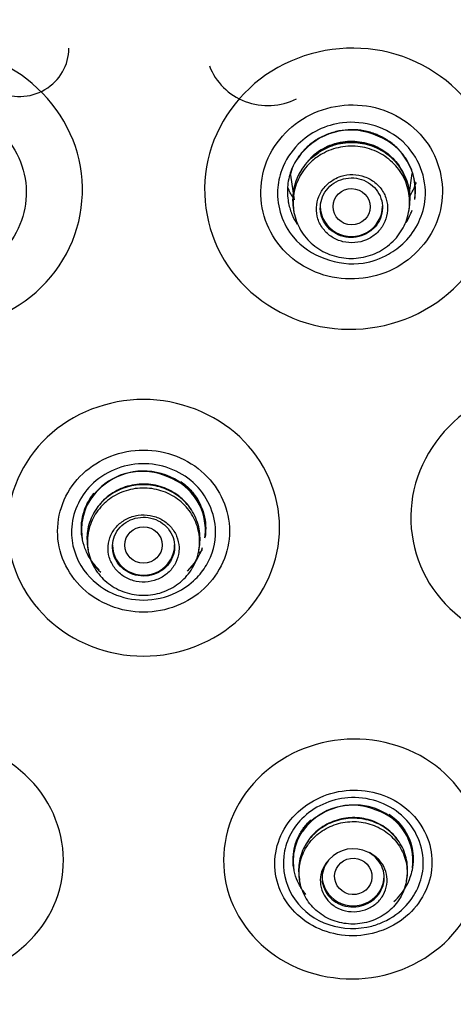
# Model space of a CAD drawing. Units: millimetres. Extents: x 7 to 1246, y 107 to 1954.
# Drawn here: x 524 to 534, y 1127 to 1151 of the extents above; entities that cross this region are included whole.
import ezdxf

# ---------------------------------------------------------------- set-up
doc = ezdxf.new("R2010")
doc.units = ezdxf.units.MM
doc.layers.add('Default', color=7, linetype='Continuous')
doc.layers.add('DV1_Default', color=7, linetype='Continuous')

# ---------------------------------------------------------------- blocks, each defined once
blk = doc.blocks.new('SE')
at = {"layer": 'DV1_Default', "color": 7, "linetype": 'Continuous'}
for p, q in [((530.987, 1147.488), (531.171, 1147.626)), ((531.171, 1147.626), (531.177, 1147.63)), ((530.494, 1147.076), (530.58, 1146.486)), ((533.353, 1146.602), (533.427, 1147.114)), ((530.558, 1146.292), (530.571, 1146.204)), ((533.35, 1146.239), (533.363, 1146.327)), ((525.593, 1138.137), (525.607, 1138.04)), ((528.283, 1138.038), (528.297, 1138.135)), ((530.698, 1130.157), (530.711, 1130.069)), ((533.289, 1130.064), (533.302, 1130.152))]:
    blk.add_line(p, q, dxfattribs=at)
for centre, radius, start, end in [((531.947, 1146.631), 1.533, 64.985, 136.9177), ((532.086, 1146.698), 1.416, 351.8961, 68.942), ((531.282, 1147.149), 0.697, 130.6509, 149.5365), ((531.475, 1146.877), 1.011, 141.8086, 168.8859), ((531.983, 1147.435), 1.632, 326.8956, 341.0169), ((526.921, 1138.444), 1.487, 65.6284, 136.496), ((527.078, 1138.517), 1.36, 352.134, 70.385), ((526.284, 1138.953), 0.678, 130.5905, 150.0287), ((531.986, 1130.429), 1.452, 66.7095, 136.8013), ((532.16, 1130.541), 1.285, 352.3249, 71.8602), ((531.348, 1130.936), 0.643, 130.7899, 150.7535), ((532.008, 1130.041), 0.788, 63.6674, 137.8856)]:
    blk.add_arc(centre, radius, start, end, dxfattribs=at)
for centre, major_axis, ratio in [((526.945, 1157.079), (-51.15, 0), 0.970296), ((526.945, 1157.036), (51.037, 0), 0.970296), ((526.945, 1156.739), (-48.21, 0), 0.970296), ((526.945, 1156.785), (-47.938, 0), 0.970296), ((531.966, 1146.316), (-0.45, 0.004), 0.970611), ((526.945, 1138.155), (-0.45, 0), 0.973282), ((532.005, 1130.161), (-0.45, 0.024), 0.976306)]:
    blk.add_ellipse(centre, major_axis=major_axis, ratio=ratio, dxfattribs=at)
for centre, major_axis, start_param, end_param in [((526.945, 1157.427), (-51.653, 0), 0, 3.211658), ((523.945, 1150.138), (-1.2, 0), 1.091068, 3.141593), ((529.945, 1150.211), (1.5, 0), 3.489791, 5.192118), ((531.959, 1146.328), (-0.75, 0), 0, 3.141593), ((526.945, 1138.158), (-0.75, 0), 0, 3.141593), ((532.002, 1130.179), (-0.75, 0), 0, 3.141593)]:
    blk.add_ellipse(centre, major_axis=major_axis, ratio=0.970296, start_param=start_param, end_param=end_param, dxfattribs=at)
for points, knots in [([(526.945, 1214.07), (523.659, 1213.941), (518.383, 1213.68), (510.332, 1211.813), (503.613, 1209.325), (497.987, 1206.462), (493.434, 1203.531), (489.787, 1200.711), (486.792, 1198.019), (483.47, 1194.61), (479.923, 1190.224), (476.323, 1184.502), (473.29, 1178.038), (471.243, 1171.464), (470.099, 1165.035), (469.714, 1159.276), (469.939, 1153.769), (470.621, 1148.856), (471.61, 1144.499), (472.797, 1140.655), (474.223, 1136.956), (475.998, 1133.141), (478.194, 1129.215), (480.587, 1125.583), (482.889, 1122.507), (485.149, 1119.762), (487.631, 1116.99), (490.371, 1114.152), (493.166, 1111.386), (495.669, 1108.952), (498.023, 1106.646), (500.296, 1104.356), (502.376, 1102.133), (504.148, 1100.088), (505.732, 1098.107), (507.251, 1095.978), (508.669, 1093.552), (509.8, 1091.075), (510.637, 1088.634), (511.415, 1085.507), (512.024, 1081.662), (512.338, 1076.903), (512.305, 1071.84), (512.06, 1066.935), (511.535, 1059.683), (510.659, 1049.629), (510.04, 1036.237), (510.383, 1022.079), (511.657, 1008.712), (512.959, 1001.092), (513.601, 997.434)], [0, 0, 0, 0, 0.033575, 0.063863, 0.090853, 0.11455, 0.134968, 0.152124, 0.166834, 0.180752, 0.206357, 0.231107, 0.258032, 0.288087, 0.310065, 0.333158, 0.354464, 0.37347, 0.390198, 0.40581, 0.419704, 0.435848, 0.454193, 0.471254, 0.485599, 0.498136, 0.512005, 0.528463, 0.543525, 0.557051, 0.568434, 0.581248, 0.594633, 0.6038, 0.612691, 0.624324, 0.635621, 0.645492, 0.657091, 0.66654, 0.681771, 0.700783, 0.72002, 0.738671, 0.756055, 0.802111, 0.852788, 0.906666, 0.962012, 1, 1, 1, 1]), ([(540.29, 997.438), (540.931, 1001.095), (542.233, 1008.713), (543.507, 1022.079), (543.85, 1036.237), (543.231, 1049.629), (542.261, 1060.768), (541.595, 1070.299), (541.511, 1077.175), (541.985, 1082.483), (542.495, 1085.506), (543.007, 1087.664), (543.521, 1089.424), (544.2, 1091.315), (545.222, 1093.554), (546.639, 1095.977), (548.158, 1098.107), (549.742, 1100.088), (551.719, 1102.369), (554.125, 1104.911), (557.044, 1107.808), (560.13, 1110.805), (563.605, 1114.225), (567.048, 1117.818), (570.295, 1121.589), (573.102, 1125.278), (575.696, 1129.215), (577.892, 1133.141), (579.667, 1136.956), (581.093, 1140.655), (582.28, 1144.499), (583.269, 1148.856), (583.951, 1153.769), (584.176, 1159.276), (583.791, 1165.035), (582.647, 1171.464), (580.6, 1178.038), (577.567, 1184.502), (573.967, 1190.224), (570.42, 1194.61), (567.098, 1198.019), (564.102, 1200.711), (560.456, 1203.531), (555.903, 1206.462), (550.277, 1209.325), (543.558, 1211.813), (535.507, 1213.68), (530.231, 1213.941), (526.945, 1214.07)], [0, 0, 0, 0, 0.037973, 0.09332, 0.147199, 0.197877, 0.243934, 0.273653, 0.305644, 0.321064, 0.333442, 0.340046, 0.346145, 0.354504, 0.364376, 0.375672, 0.387306, 0.396197, 0.405364, 0.422362, 0.43699, 0.452896, 0.471532, 0.492844, 0.510199, 0.528739, 0.5458, 0.564146, 0.58029, 0.594184, 0.609796, 0.626524, 0.645531, 0.666838, 0.68993, 0.711909, 0.741964, 0.76889, 0.79364, 0.819245, 0.833163, 0.847874, 0.86503, 0.885449, 0.909146, 0.936136, 0.966425, 1, 1, 1, 1]), ([(526.945, 1110.443), (530.094, 1110.443), (533.19, 1110.743), (539.281, 1111.918), (542.307, 1112.807), (548.079, 1115.128), (550.816, 1116.548), (555.997, 1119.904), (558.45, 1121.857), (562.846, 1126.124), (564.819, 1128.452), (568.303, 1133.507), (569.784, 1136.199), (572.161, 1141.763), (573.076, 1144.677), (574.3, 1150.646), (574.603, 1153.646), (574.606, 1159.678), (574.297, 1162.741), (573.081, 1168.672), (572.182, 1171.555), (569.796, 1177.153), (568.304, 1179.862), (564.855, 1184.874), (562.886, 1187.21), (558.439, 1191.528), (556.027, 1193.446), (550.866, 1196.797), (548.082, 1198.244), (542.307, 1200.567), (539.336, 1201.442), (533.231, 1202.626), (530.072, 1202.929), (523.852, 1202.931), (520.761, 1202.64), (514.618, 1201.46), (511.604, 1200.573), (505.867, 1198.271), (503.101, 1196.842), (497.879, 1193.461), (495.477, 1191.547), (491.078, 1187.288), (489.064, 1184.912), (485.598, 1179.883), (484.132, 1177.228), (481.737, 1171.637), (480.816, 1168.696), (479.6, 1162.785), (479.289, 1159.783), (479.282, 1153.685), (479.589, 1150.667), (480.794, 1144.757), (481.705, 1141.826), (484.095, 1136.216), (485.558, 1133.558), (489.008, 1128.533), (491.019, 1126.15), (495.416, 1121.877), (497.813, 1119.962), (503.011, 1116.582), (505.792, 1115.138), (511.525, 1112.827), (514.514, 1111.94), (520.68, 1110.743), (523.796, 1110.443), (526.945, 1110.443)], [0, 0, 0, 0, 0.03125, 0.03125, 0.0625, 0.0625, 0.09375, 0.09375, 0.125, 0.125, 0.15625, 0.15625, 0.1875, 0.1875, 0.21875, 0.21875, 0.25, 0.25, 0.28125, 0.28125, 0.3125, 0.3125, 0.34375, 0.34375, 0.375, 0.375, 0.40625, 0.40625, 0.4375, 0.4375, 0.46875, 0.46875, 0.5, 0.5, 0.53125, 0.53125, 0.5625, 0.5625, 0.59375, 0.59375, 0.625, 0.625, 0.65625, 0.65625, 0.6875, 0.6875, 0.71875, 0.71875, 0.75, 0.75, 0.78125, 0.78125, 0.8125, 0.8125, 0.84375, 0.84375, 0.875, 0.875, 0.90625, 0.90625, 0.9375, 0.9375, 0.96875, 0.96875, 1, 1, 1, 1]), ([(526.945, 1106.787), (526.193, 1106.796), (524.715, 1106.813), (522.544, 1106.953), (520.462, 1107.165), (518.47, 1107.447), (516.57, 1107.788), (514.763, 1108.179), (513.048, 1108.611), (511.427, 1109.077), (509.897, 1109.569), (508.458, 1110.079), (504.387, 1111.652), (497.936, 1115.005), (488.626, 1122.427), (478.473, 1135.785), (474.825, 1150.201), (475.143, 1159.391), (475.222, 1160.52)], [0, 0, 0, 0, 0.02667, 0.052376, 0.07712, 0.100905, 0.123734, 0.145612, 0.166541, 0.186526, 0.205568, 0.223671, 0.240838, 0.360922, 0.481201, 0.665394, 0.958745, 1, 1, 1, 1]), ([(475.39, 1160.537), (475.31, 1159.41), (475.046, 1151.987), (477.825, 1137.73), (487.57, 1123.34), (498.365, 1114.942), (505.6, 1111.286), (510.941, 1109.372), (514.855, 1108.299), (518.843, 1107.533), (522.881, 1107.052), (525.59, 1106.993), (526.945, 1106.963)], [0, 0, 0, 0, 0.041229, 0.270911, 0.519027, 0.653304, 0.759279, 0.807423, 0.855568, 0.903712, 0.951856, 1, 1, 1, 1]), ([(526.945, 1106.963), (527.697, 1106.972), (529.202, 1106.991), (531.456, 1107.14), (533.7, 1107.377), (535.932, 1107.711), (538.146, 1108.138), (540.34, 1108.66), (542.507, 1109.273), (544.645, 1109.978), (548.449, 1111.414), (555.176, 1114.714), (564.311, 1121.659), (572.495, 1132.177), (577.534, 1144.483), (578.766, 1154.132), (578.58, 1159.41), (578.501, 1160.538)], [0, 0, 0, 0, 0.026704, 0.053409, 0.080113, 0.106818, 0.133522, 0.160227, 0.186931, 0.213636, 0.24034, 0.331755, 0.480121, 0.647944, 0.807505, 0.958795, 1, 1, 1, 1]), ([(578.665, 1160.52), (578.744, 1159.39), (578.969, 1153.023), (577.222, 1142.239), (571.355, 1130.245), (564.054, 1121.462), (555.958, 1114.998), (549.265, 1111.527), (544.564, 1109.755), (541.992, 1108.919), (538.937, 1108.108), (535.385, 1107.411), (531.334, 1106.892), (528.459, 1106.823), (526.945, 1106.787)], [0, 0, 0, 0, 0.041214, 0.231548, 0.391163, 0.519835, 0.639876, 0.759706, 0.786336, 0.818303, 0.855625, 0.898328, 0.946442, 1, 1, 1, 1]), ([(520.163, 1143.825), (519.352, 1144.279), (518.751, 1145.04), (518.272, 1146.755), (518.402, 1147.704), (519.324, 1149.231), (520.108, 1149.809), (521.914, 1150.261), (522.899, 1150.126), (524.501, 1149.229), (525.111, 1148.464), (525.592, 1146.751), (525.468, 1145.807), (524.536, 1144.263), (523.747, 1143.69), (521.961, 1143.243), (520.974, 1143.37), (520.163, 1143.825)], [0, 0, 0, 0, 0.125, 0.125, 0.25, 0.25, 0.375, 0.375, 0.5, 0.5, 0.625, 0.625, 0.75, 0.75, 0.875, 0.875, 1, 1, 1, 1]), ([(533.727, 1143.825), (532.916, 1143.37), (531.931, 1143.244), (530.146, 1143.689), (529.352, 1144.267), (528.429, 1145.793), (528.295, 1146.735), (528.779, 1148.47), (529.387, 1149.227), (530.989, 1150.125), (531.981, 1150.258), (533.766, 1149.814), (534.557, 1149.244), (535.492, 1147.701), (535.618, 1146.758), (535.14, 1145.042), (534.538, 1144.279), (533.727, 1143.825)], [0, 0, 0, 0, 0.125, 0.125, 0.25, 0.25, 0.375, 0.375, 0.5, 0.5, 0.625, 0.625, 0.75, 0.75, 0.875, 0.875, 1, 1, 1, 1]), ([(520.829, 1144.861), (521.331, 1144.58), (521.941, 1144.502), (523.046, 1144.778), (523.537, 1145.136), (524.109, 1146.08), (524.192, 1146.664), (523.893, 1147.737), (523.516, 1148.207), (522.525, 1148.763), (521.91, 1148.844), (520.805, 1148.569), (520.316, 1148.216), (519.737, 1147.261), (519.658, 1146.677), (519.954, 1145.615), (520.327, 1145.142), (520.829, 1144.861)], [0, 0, 0, 0, 0.125, 0.125, 0.25, 0.25, 0.375, 0.375, 0.5, 0.5, 0.625, 0.625, 0.75, 0.75, 0.875, 0.875, 1, 1, 1, 1]), ([(533.061, 1144.861), (533.563, 1145.142), (533.935, 1145.614), (534.231, 1146.675), (534.151, 1147.263), (533.58, 1148.209), (533.094, 1148.566), (531.976, 1148.846), (531.367, 1148.763), (530.375, 1148.208), (529.997, 1147.734), (529.7, 1146.673), (529.777, 1146.089), (530.353, 1145.133), (530.842, 1144.779), (531.948, 1144.501), (532.559, 1144.58), (533.061, 1144.861)], [0, 0, 0, 0, 0.125, 0.125, 0.25, 0.25, 0.375, 0.375, 0.5, 0.5, 0.625, 0.625, 0.75, 0.75, 0.875, 0.875, 1, 1, 1, 1]), ([(530.676, 1147.822), (530.957, 1148.102), (531.837, 1148.537), (533.376, 1148.056), (533.94, 1146.606), (533.485, 1145.665), (533.062, 1145.299), (532.745, 1145.095), (531.887, 1144.775), (530.703, 1145.215), (530.231, 1146.103), (530.147, 1146.68), (530.271, 1147.287), (530.499, 1147.645), (530.676, 1147.822)], [0, 0, 0, 0, 0.109318, 0.249763, 0.388629, 0.498535, 0.521179, 0.543812, 0.60266, 0.768036, 0.825927, 0.884019, 0.930948, 1, 1, 1, 1]), ([(532.597, 1148.045), (532.583, 1148.052), (532.568, 1148.058), (532.46, 1148.1), (532.362, 1148.128), (532.164, 1148.165), (532.064, 1148.174), (531.86, 1148.173), (531.759, 1148.162), (531.562, 1148.124), (531.464, 1148.095), (531.276, 1148.019), (531.187, 1147.973), (531.019, 1147.865), (530.94, 1147.802), (530.861, 1147.726), (530.854, 1147.719), (530.847, 1147.712)], [0, 0, 0, 0, 0.025557, 0.025557, 0.18526, 0.18526, 0.344964, 0.344964, 0.504668, 0.504668, 0.664372, 0.664372, 0.824076, 0.824076, 0.98378, 0.98378, 1, 1, 1, 1]), ([(531.27, 1147.716), (531.417, 1147.798), (531.583, 1147.855), (531.75, 1147.881), (531.903, 1147.904), (532.061, 1147.902), (532.213, 1147.876), (532.364, 1147.849), (532.512, 1147.797), (532.645, 1147.724), (532.779, 1147.651), (532.901, 1147.554), (533.002, 1147.442), (533.046, 1147.394), (533.086, 1147.341), (533.122, 1147.287)], [0, 0, 0, 0, 0.243065, 0.243065, 0.243065, 0.463329, 0.463329, 0.463329, 0.683251, 0.683251, 0.683251, 0.903828, 0.903828, 0.903828, 1, 1, 1, 1]), ([(533.488, 1146.491), (533.498, 1146.561), (533.504, 1146.633), (533.504, 1146.8), (533.494, 1146.895), (533.455, 1147.086), (533.425, 1147.179), (533.348, 1147.357), (533.301, 1147.442), (533.188, 1147.604), (533.124, 1147.678), (532.982, 1147.813), (532.903, 1147.875), (532.748, 1147.973), (532.675, 1148.012), (532.597, 1148.045)], [0, 0, 0, 0, 0.110944, 0.110944, 0.26318, 0.26318, 0.415416, 0.415416, 0.567653, 0.567653, 0.719889, 0.719889, 0.872125, 0.872125, 1, 1, 1, 1]), ([(530.847, 1147.712), (530.784, 1147.649), (530.727, 1147.581), (530.62, 1147.427), (530.572, 1147.34), (530.509, 1147.197), (530.489, 1147.141), (530.473, 1147.084)], [0, 0, 0, 0, 0.358295, 0.358295, 0.757094, 0.757094, 1, 1, 1, 1]), ([(531.251, 1147.673), (531.114, 1147.596), (530.988, 1147.495), (530.885, 1147.38), (530.782, 1147.264), (530.698, 1147.129), (530.64, 1146.987), (530.582, 1146.845), (530.549, 1146.692), (530.544, 1146.54), (530.54, 1146.456), (530.546, 1146.371), (530.559, 1146.287)], [0, 0, 0, 0, 0.281608, 0.281608, 0.281608, 0.563258, 0.563258, 0.563258, 0.844632, 0.844632, 0.844632, 1, 1, 1, 1]), ([(531.256, 1147.592), (531.392, 1147.669), (531.544, 1147.723), (531.698, 1147.752), (531.853, 1147.781), (532.015, 1147.784), (532.17, 1147.762), (532.325, 1147.74), (532.479, 1147.692), (532.617, 1147.621), (532.756, 1147.551), (532.884, 1147.456), (532.991, 1147.346), (533.098, 1147.235), (533.186, 1147.104), (533.249, 1146.965), (533.311, 1146.827), (533.349, 1146.676), (533.361, 1146.525), (533.372, 1146.373), (533.356, 1146.218), (533.314, 1146.071), (533.273, 1145.925), (533.205, 1145.784), (533.115, 1145.659), (533.026, 1145.534), (532.913, 1145.422), (532.786, 1145.332), (532.659, 1145.242), (532.514, 1145.172), (532.363, 1145.128), (532.212, 1145.084), (532.052, 1145.064), (531.895, 1145.07), (531.738, 1145.077), (531.58, 1145.109), (531.434, 1145.165), (531.288, 1145.221), (531.151, 1145.302), (531.032, 1145.401), (530.914, 1145.5), (530.812, 1145.621), (530.734, 1145.753), (530.657, 1145.885), (530.602, 1146.031), (530.575, 1146.18), (530.547, 1146.329), (530.546, 1146.485), (530.571, 1146.635), (530.597, 1146.785), (530.649, 1146.932), (530.725, 1147.066), (530.8, 1147.199), (530.9, 1147.322), (531.017, 1147.424), (531.09, 1147.488), (531.171, 1147.544), (531.256, 1147.592)], [0, 0, 0, 0, 0.053656, 0.053656, 0.053656, 0.107325, 0.107325, 0.107325, 0.160914, 0.160914, 0.160914, 0.21463, 0.21463, 0.21463, 0.268372, 0.268372, 0.268372, 0.322065, 0.322065, 0.322065, 0.375848, 0.375848, 0.375848, 0.429548, 0.429548, 0.429548, 0.483235, 0.483235, 0.483235, 0.536898, 0.536898, 0.536898, 0.590582, 0.590582, 0.590582, 0.644267, 0.644267, 0.644267, 0.697913, 0.697913, 0.697913, 0.751692, 0.751692, 0.751692, 0.805439, 0.805439, 0.805439, 0.859203, 0.859203, 0.859203, 0.912927, 0.912927, 0.912927, 0.966671, 0.966671, 0.966671, 1, 1, 1, 1]), ([(531.259, 1147.69), (531.142, 1147.625), (531.034, 1147.542), (530.941, 1147.448), (530.927, 1147.433), (530.912, 1147.417), (530.899, 1147.402)], [0, 0, 0, 0, 0.863341, 0.863341, 0.863341, 1, 1, 1, 1]), ([(530.971, 1147.49), (531.003, 1147.522), (531.037, 1147.553), (531.072, 1147.581), (531.134, 1147.632), (531.2, 1147.677), (531.27, 1147.716)], [0, 0, 0, 0, 0.36626, 0.36626, 0.36626, 1, 1, 1, 1]), ([(531.177, 1147.63), (531.2, 1147.648), (531.259, 1147.694), (531.328, 1147.732), (531.375, 1147.753)], [0, 0, 0, 0, 0.348812, 1, 1, 1, 1]), ([(533.362, 1146.317), (533.383, 1146.466), (533.378, 1146.621), (533.348, 1146.769), (533.317, 1146.918), (533.259, 1147.064), (533.179, 1147.195), (533.098, 1147.326), (532.993, 1147.445), (532.871, 1147.543), (532.75, 1147.641), (532.609, 1147.72), (532.46, 1147.773), (532.312, 1147.826), (532.152, 1147.856), (531.994, 1147.859), (531.835, 1147.862), (531.674, 1147.838), (531.523, 1147.791), (531.429, 1147.761), (531.337, 1147.721), (531.251, 1147.673)], [0, 0, 0, 0, 0.14955, 0.14955, 0.14955, 0.300612, 0.300612, 0.300612, 0.452159, 0.452159, 0.452159, 0.603679, 0.603679, 0.603679, 0.754883, 0.754883, 0.754883, 0.905974, 0.905974, 0.905974, 1, 1, 1, 1]), ([(533.246, 1147.064), (533.231, 1147.097), (533.215, 1147.13), (533.197, 1147.162), (533.124, 1147.295), (533.026, 1147.418), (532.911, 1147.52), (532.796, 1147.622), (532.66, 1147.706), (532.516, 1147.766), (532.373, 1147.825), (532.216, 1147.861), (532.06, 1147.871), (531.903, 1147.881), (531.743, 1147.865), (531.591, 1147.825), (531.475, 1147.794), (531.363, 1147.748), (531.259, 1147.69)], [0, 0, 0, 0, 0.048227, 0.048227, 0.048227, 0.248259, 0.248259, 0.248259, 0.448405, 0.448405, 0.448405, 0.647975, 0.647975, 0.647975, 0.847957, 0.847957, 0.847957, 1, 1, 1, 1]), ([(530.786, 1147.257), (530.745, 1147.197), (530.71, 1147.135), (530.68, 1147.071), (530.68, 1147.069), (530.679, 1147.067), (530.678, 1147.066)], [0, 0, 0, 0, 0.974318, 0.974318, 0.974318, 1, 1, 1, 1]), ([(533.057, 1147.36), (533.061, 1147.356), (533.167, 1147.221), (533.248, 1147.062), (533.293, 1146.898), (533.294, 1146.891)], [0, 0, 0, 0, 0.030917, 0.95927, 1, 1, 1, 1]), ([(530.473, 1147.084), (530.435, 1146.954), (530.415, 1146.818), (530.415, 1146.682), (530.415, 1146.611), (530.42, 1146.541), (530.431, 1146.471)], [0, 0, 0, 0, 0.655937, 0.655937, 0.655937, 1, 1, 1, 1]), ([(531.545, 1146.978), (531.462, 1146.932), (531.386, 1146.871), (531.323, 1146.801), (531.261, 1146.731), (531.21, 1146.649), (531.175, 1146.563), (531.14, 1146.478), (531.12, 1146.385), (531.116, 1146.294), (531.113, 1146.202), (531.126, 1146.108), (531.154, 1146.02), (531.182, 1145.932), (531.227, 1145.848), (531.285, 1145.774), (531.342, 1145.7), (531.413, 1145.635), (531.493, 1145.584), (531.573, 1145.533), (531.662, 1145.494), (531.755, 1145.472), (531.848, 1145.449), (531.947, 1145.441), (532.043, 1145.449), (532.139, 1145.457), (532.235, 1145.481), (532.323, 1145.519), (532.41, 1145.557), (532.493, 1145.61), (532.562, 1145.673), (532.632, 1145.737), (532.692, 1145.813), (532.736, 1145.894), (532.78, 1145.976), (532.81, 1146.067), (532.824, 1146.158), (532.838, 1146.249), (532.835, 1146.344), (532.816, 1146.434), (532.798, 1146.524), (532.763, 1146.612), (532.714, 1146.691), (532.665, 1146.77), (532.601, 1146.842), (532.528, 1146.901), (532.454, 1146.961), (532.368, 1147.008), (532.278, 1147.04), (532.188, 1147.072), (532.091, 1147.09), (531.995, 1147.091), (531.899, 1147.093), (531.802, 1147.079), (531.71, 1147.05), (531.653, 1147.032), (531.597, 1147.008), (531.545, 1146.978)], [0, 0, 0, 0, 0.05358, 0.05358, 0.05358, 0.107172, 0.107172, 0.107172, 0.160676, 0.160676, 0.160676, 0.214398, 0.214398, 0.214398, 0.268252, 0.268252, 0.268252, 0.32211, 0.32211, 0.32211, 0.375785, 0.375785, 0.375785, 0.429624, 0.429624, 0.429624, 0.483367, 0.483367, 0.483367, 0.536867, 0.536867, 0.536867, 0.590409, 0.590409, 0.590409, 0.644086, 0.644086, 0.644086, 0.697832, 0.697832, 0.697832, 0.751453, 0.751453, 0.751453, 0.805365, 0.805365, 0.805365, 0.859261, 0.859261, 0.859261, 0.912963, 0.912963, 0.912963, 0.966591, 0.966591, 0.966591, 1, 1, 1, 1]), ([(532.49, 1145.789), (532.549, 1145.846), (532.599, 1145.914), (532.635, 1145.987), (532.672, 1146.059), (532.695, 1146.139), (532.705, 1146.219), (532.714, 1146.299), (532.709, 1146.381), (532.69, 1146.46), (532.671, 1146.538), (532.638, 1146.614), (532.593, 1146.682), (532.548, 1146.75), (532.49, 1146.811), (532.424, 1146.86), (532.358, 1146.91), (532.282, 1146.949), (532.203, 1146.975), (532.123, 1147), (532.038, 1147.013), (531.954, 1147.012), (531.87, 1147.011), (531.785, 1146.996), (531.706, 1146.968), (531.627, 1146.94), (531.552, 1146.899), (531.487, 1146.848), (531.422, 1146.797), (531.365, 1146.735), (531.321, 1146.666), (531.277, 1146.597), (531.245, 1146.521), (531.227, 1146.442), (531.209, 1146.363), (531.205, 1146.281), (531.215, 1146.201), (531.225, 1146.121), (531.25, 1146.042), (531.287, 1145.97), (531.324, 1145.898), (531.375, 1145.832), (531.435, 1145.776), (531.495, 1145.72), (531.566, 1145.673), (531.642, 1145.639), (531.719, 1145.606), (531.802, 1145.585), (531.886, 1145.577), (531.969, 1145.57), (532.055, 1145.576), (532.137, 1145.596), (532.219, 1145.616), (532.298, 1145.649), (532.368, 1145.693), (532.412, 1145.721), (532.453, 1145.753), (532.49, 1145.789)], [0, 0, 0, 0, 0.053643, 0.053643, 0.053643, 0.107283, 0.107283, 0.107283, 0.160979, 0.160979, 0.160979, 0.214756, 0.214756, 0.214756, 0.268582, 0.268582, 0.268582, 0.322404, 0.322404, 0.322404, 0.37617, 0.37617, 0.37617, 0.429853, 0.429853, 0.429853, 0.483463, 0.483463, 0.483463, 0.537041, 0.537041, 0.537041, 0.590642, 0.590642, 0.590642, 0.644312, 0.644312, 0.644312, 0.698065, 0.698065, 0.698065, 0.751881, 0.751881, 0.751881, 0.805711, 0.805711, 0.805711, 0.859499, 0.859499, 0.859499, 0.913208, 0.913208, 0.913208, 0.966838, 0.966838, 0.966838, 1, 1, 1, 1]), ([(530.431, 1146.471), (530.434, 1146.445), (530.439, 1146.42), (530.464, 1146.3), (530.494, 1146.206), (530.566, 1146.039), (530.606, 1145.965), (530.652, 1145.895)], [0, 0, 0, 0, 0.126538, 0.126538, 0.594474, 0.594474, 1, 1, 1, 1]), ([(533.281, 1145.936), (533.321, 1146), (533.356, 1146.067), (533.4, 1146.169), (533.413, 1146.202), (533.425, 1146.236)], [0, 0, 0, 0, 0.676174, 0.676174, 1, 1, 1, 1]), ([(538.434, 1136.146), (537.662, 1135.713), (536.726, 1135.586), (535.03, 1135.989), (534.277, 1136.525), (533.402, 1137.947), (533.276, 1138.829), (533.74, 1140.459), (534.319, 1141.173), (535.843, 1142.028), (536.787, 1142.16), (538.482, 1141.759), (539.234, 1141.231), (540.119, 1139.793), (540.238, 1138.91), (539.78, 1137.298), (539.206, 1136.578), (538.434, 1136.146)], [0, 0, 0, 0, 0.125, 0.125, 0.25, 0.25, 0.375, 0.375, 0.5, 0.5, 0.625, 0.625, 0.75, 0.75, 0.875, 0.875, 1, 1, 1, 1]), ([(526.945, 1135.475), (526.077, 1135.475), (525.229, 1135.811), (524.017, 1136.953), (523.662, 1137.762), (523.661, 1139.377), (524.009, 1140.181), (525.235, 1141.337), (526.087, 1141.667), (527.801, 1141.667), (528.658, 1141.333), (529.871, 1140.192), (530.227, 1139.391), (530.229, 1137.758), (529.874, 1136.956), (528.663, 1135.812), (527.813, 1135.475), (526.945, 1135.475)], [0, 0, 0, 0, 0.125, 0.125, 0.25, 0.25, 0.375, 0.375, 0.5, 0.5, 0.625, 0.625, 0.75, 0.75, 0.875, 0.875, 1, 1, 1, 1]), ([(526.945, 1136.535), (527.493, 1136.535), (528.029, 1136.747), (528.794, 1137.469), (529.018, 1137.98), (529.019, 1139), (528.799, 1139.508), (528.025, 1140.239), (527.487, 1140.447), (526.404, 1140.448), (525.863, 1140.236), (525.097, 1139.515), (524.872, 1139.009), (524.871, 1137.977), (525.095, 1137.471), (525.86, 1136.748), (526.397, 1136.535), (526.945, 1136.535)], [0, 0, 0, 0, 0.125, 0.125, 0.25, 0.25, 0.375, 0.375, 0.5, 0.5, 0.625, 0.625, 0.75, 0.75, 0.875, 0.875, 1, 1, 1, 1]), ([(525.68, 1139.599), (525.994, 1139.914), (526.898, 1140.297), (528.282, 1139.787), (528.806, 1138.636), (528.57, 1137.78), (528.185, 1137.289), (527.687, 1136.936), (526.961, 1136.771), (526.126, 1136.948), (525.394, 1137.537), (525.074, 1138.576), (525.392, 1139.31), (525.68, 1139.599)], [0, 0, 0, 0, 0.125097, 0.249035, 0.374371, 0.457956, 0.499145, 0.553433, 0.628886, 0.699744, 0.785097, 0.885102, 1, 1, 1, 1]), ([(528.426, 1138.326), (528.428, 1138.343), (528.472, 1138.675), (528.309, 1139.329), (527.529, 1139.931), (526.581, 1139.985), (526.053, 1139.693), (525.858, 1139.498)], [0, 0, 0, 0, 0.014482, 0.280585, 0.533432, 0.773255, 1, 1, 1, 1]), ([(528.309, 1138.269), (528.313, 1138.415), (528.292, 1138.563), (528.245, 1138.702), (528.199, 1138.841), (528.127, 1138.975), (528.035, 1139.091), (527.943, 1139.208), (527.829, 1139.311), (527.702, 1139.391), (527.575, 1139.472), (527.431, 1139.533), (527.283, 1139.57), (527.135, 1139.606), (526.979, 1139.618), (526.827, 1139.605), (526.675, 1139.593), (526.523, 1139.555), (526.385, 1139.495), (526.246, 1139.436), (526.116, 1139.353), (526.006, 1139.253), (525.895, 1139.152), (525.801, 1139.033), (525.731, 1138.903), (525.661, 1138.774), (525.614, 1138.631), (525.593, 1138.486), (525.576, 1138.367), (525.577, 1138.243), (525.595, 1138.124)], [0, 0, 0, 0, 0.10203, 0.10203, 0.10203, 0.204066, 0.204066, 0.204066, 0.305879, 0.305879, 0.305879, 0.407744, 0.407744, 0.407744, 0.509299, 0.509299, 0.509299, 0.610648, 0.610648, 0.610648, 0.712004, 0.712004, 0.712004, 0.813653, 0.813653, 0.813653, 0.915578, 0.915578, 0.915578, 1, 1, 1, 1]), ([(528.091, 1139.017), (528.072, 1139.047), (528.051, 1139.076), (528.029, 1139.105), (527.939, 1139.22), (527.827, 1139.323), (527.702, 1139.404), (527.577, 1139.485), (527.435, 1139.546), (527.289, 1139.583), (527.143, 1139.619), (526.989, 1139.633), (526.838, 1139.621), (526.688, 1139.61), (526.538, 1139.574), (526.401, 1139.516), (526.263, 1139.458), (526.134, 1139.377), (526.024, 1139.279), (525.914, 1139.181), (525.82, 1139.063), (525.75, 1138.936), (525.748, 1138.931), (525.745, 1138.927), (525.743, 1138.922)], [0, 0, 0, 0, 0.0389808, 0.0389808, 0.0389808, 0.198564, 0.198564, 0.198564, 0.3582244, 0.3582244, 0.3582244, 0.5173598, 0.5173598, 0.5173598, 0.6761099, 0.6761099, 0.6761099, 0.8349732, 0.8349732, 0.8349732, 0.9942142, 0.9942142, 0.9942142, 1, 1, 1, 1]), ([(527.846, 1139.69), (527.904, 1139.649), (527.958, 1139.604), (528.077, 1139.491), (528.139, 1139.42), (528.248, 1139.264), (528.294, 1139.182), (528.369, 1139.011), (528.397, 1138.921), (528.436, 1138.739), (528.445, 1138.647), (528.445, 1138.488), (528.44, 1138.421), (528.43, 1138.355)], [0, 0, 0, 0, 0.1333815, 0.1333815, 0.3171117, 0.3171117, 0.500842, 0.500842, 0.6845722, 0.6845722, 0.8683024, 0.8683024, 1, 1, 1, 1]), ([(525.445, 1138.555), (525.445, 1138.742), (525.485, 1138.928), (525.597, 1139.184), (525.643, 1139.267), (525.715, 1139.368), (525.732, 1139.391), (525.75, 1139.413)], [0, 0, 0, 0, 0.6052087, 0.6052087, 0.907813, 0.907813, 1, 1, 1, 1]), ([(525.858, 1139.498), (525.711, 1139.35), (525.512, 1139.036), (525.436, 1138.612), (525.456, 1138.385), (525.468, 1138.316)], [0, 0, 0, 0, 0.472768, 0.837382, 1, 1, 1, 1]), ([(528.298, 1138.278), (528.303, 1138.133), (528.282, 1137.986), (528.236, 1137.847), (528.191, 1137.709), (528.119, 1137.576), (528.028, 1137.46), (527.937, 1137.344), (527.824, 1137.242), (527.698, 1137.161), (527.572, 1137.08), (527.43, 1137.02), (527.284, 1136.983), (527.137, 1136.947), (526.982, 1136.935), (526.831, 1136.947), (526.68, 1136.959), (526.53, 1136.996), (526.392, 1137.055), (526.254, 1137.114), (526.124, 1137.197), (526.015, 1137.296), (525.905, 1137.396), (525.811, 1137.514), (525.742, 1137.643), (525.672, 1137.772), (525.625, 1137.913), (525.604, 1138.056), (525.583, 1138.2), (525.588, 1138.349), (525.618, 1138.491), (525.648, 1138.633), (525.704, 1138.773), (525.782, 1138.897), (525.86, 1139.022), (525.961, 1139.135), (526.078, 1139.229), (526.194, 1139.321), (526.329, 1139.396), (526.471, 1139.447), (526.612, 1139.498), (526.765, 1139.526), (526.917, 1139.529), (527.068, 1139.532), (527.222, 1139.51), (527.366, 1139.465), (527.51, 1139.42), (527.647, 1139.351), (527.767, 1139.263), (527.887, 1139.175), (527.993, 1139.066), (528.076, 1138.946), (528.159, 1138.825), (528.222, 1138.688), (528.258, 1138.548), (528.281, 1138.46), (528.295, 1138.369), (528.298, 1138.278)], [0, 0, 0, 0, 0.053821, 0.053821, 0.053821, 0.107659, 0.107659, 0.107659, 0.161375, 0.161375, 0.161375, 0.215034, 0.215034, 0.215034, 0.268662, 0.268662, 0.268662, 0.322183, 0.322183, 0.322183, 0.37576, 0.37576, 0.37576, 0.429437, 0.429437, 0.429437, 0.483113, 0.483113, 0.483113, 0.536969, 0.536969, 0.536969, 0.590803, 0.590803, 0.590803, 0.644673, 0.644673, 0.644673, 0.69837, 0.69837, 0.69837, 0.752041, 0.752041, 0.752041, 0.80565, 0.80565, 0.80565, 0.859173, 0.859173, 0.859173, 0.912832, 0.912832, 0.912832, 0.966545, 0.966545, 0.966545, 1, 1, 1, 1]), ([(527.801, 1138.1), (527.798, 1138.191), (527.778, 1138.283), (527.743, 1138.368), (527.708, 1138.452), (527.656, 1138.533), (527.594, 1138.602), (527.531, 1138.671), (527.455, 1138.73), (527.371, 1138.776), (527.288, 1138.821), (527.196, 1138.853), (527.102, 1138.87), (527.008, 1138.886), (526.909, 1138.887), (526.815, 1138.874), (526.72, 1138.86), (526.627, 1138.831), (526.543, 1138.788), (526.459, 1138.746), (526.381, 1138.689), (526.317, 1138.623), (526.251, 1138.557), (526.198, 1138.479), (526.16, 1138.396), (526.121, 1138.312), (526.098, 1138.222), (526.091, 1138.131), (526.084, 1138.04), (526.093, 1137.947), (526.119, 1137.859), (526.144, 1137.771), (526.186, 1137.686), (526.241, 1137.611), (526.295, 1137.536), (526.365, 1137.469), (526.443, 1137.416), (526.521, 1137.362), (526.609, 1137.321), (526.702, 1137.295), (526.793, 1137.269), (526.891, 1137.258), (526.986, 1137.263), (527.081, 1137.267), (527.177, 1137.287), (527.266, 1137.321), (527.354, 1137.354), (527.438, 1137.403), (527.509, 1137.463), (527.581, 1137.522), (527.643, 1137.594), (527.69, 1137.673), (527.737, 1137.752), (527.771, 1137.84), (527.788, 1137.929), (527.798, 1137.985), (527.803, 1138.043), (527.801, 1138.1)], [0, 0, 0, 0, 0.053916, 0.053916, 0.053916, 0.107849, 0.107849, 0.107849, 0.16173, 0.16173, 0.16173, 0.215238, 0.215238, 0.215238, 0.268706, 0.268706, 0.268706, 0.32211, 0.32211, 0.32211, 0.375372, 0.375372, 0.375372, 0.429002, 0.429002, 0.429002, 0.482872, 0.482872, 0.482872, 0.53693, 0.53693, 0.53693, 0.590898, 0.590898, 0.590898, 0.644935, 0.644935, 0.644935, 0.69875, 0.69875, 0.69875, 0.75217, 0.75217, 0.75217, 0.805506, 0.805506, 0.805506, 0.858915, 0.858915, 0.858915, 0.912534, 0.912534, 0.912534, 0.96621, 0.96621, 0.96621, 1, 1, 1, 1]), ([(527.478, 1137.616), (527.537, 1137.673), (527.587, 1137.74), (527.623, 1137.812), (527.659, 1137.884), (527.682, 1137.963), (527.691, 1138.042), (527.7, 1138.121), (527.694, 1138.203), (527.675, 1138.281), (527.655, 1138.358), (527.621, 1138.434), (527.575, 1138.501), (527.53, 1138.568), (527.471, 1138.629), (527.404, 1138.678), (527.338, 1138.726), (527.262, 1138.765), (527.182, 1138.79), (527.102, 1138.815), (527.017, 1138.828), (526.933, 1138.826), (526.85, 1138.825), (526.765, 1138.81), (526.687, 1138.783), (526.608, 1138.756), (526.534, 1138.715), (526.469, 1138.665), (526.405, 1138.615), (526.348, 1138.554), (526.305, 1138.486), (526.261, 1138.418), (526.229, 1138.342), (526.212, 1138.265), (526.194, 1138.187), (526.19, 1138.105), (526.201, 1138.026), (526.212, 1137.947), (526.237, 1137.868), (526.275, 1137.797), (526.313, 1137.725), (526.365, 1137.659), (526.426, 1137.604), (526.486, 1137.549), (526.558, 1137.503), (526.635, 1137.47), (526.711, 1137.437), (526.794, 1137.416), (526.878, 1137.409), (526.961, 1137.402), (527.047, 1137.408), (527.128, 1137.428), (527.209, 1137.447), (527.288, 1137.48), (527.357, 1137.523), (527.401, 1137.55), (527.441, 1137.582), (527.478, 1137.616)], [0, 0, 0, 0, 0.053889, 0.053889, 0.053889, 0.107767, 0.107767, 0.107767, 0.161788, 0.161788, 0.161788, 0.215868, 0.215868, 0.215868, 0.269842, 0.269842, 0.269842, 0.323591, 0.323591, 0.323591, 0.377096, 0.377096, 0.377096, 0.430446, 0.430446, 0.430446, 0.483795, 0.483795, 0.483795, 0.537298, 0.537298, 0.537298, 0.591043, 0.591043, 0.591043, 0.645013, 0.645013, 0.645013, 0.699093, 0.699093, 0.699093, 0.753116, 0.753116, 0.753116, 0.806943, 0.806943, 0.806943, 0.86052, 0.86052, 0.86052, 0.913903, 0.913903, 0.913903, 0.967233, 0.967233, 0.967233, 1, 1, 1, 1]), ([(525.877, 1137.558), (525.81, 1137.622), (525.749, 1137.693), (525.642, 1137.845), (525.596, 1137.927), (525.521, 1138.098), (525.493, 1138.188), (525.455, 1138.369), (525.445, 1138.461), (525.445, 1138.555)], [0, 0, 0, 0, 0.2447691, 0.2447691, 0.4965127, 0.4965127, 0.7482564, 0.7482564, 1, 1, 1, 1]), ([(525.582, 1137.951), (525.661, 1137.783), (525.774, 1137.626), (525.915, 1137.498), (525.916, 1137.497)], [0, 0, 0, 0, 0.9924262, 1, 1, 1, 1]), ([(522.485, 1133.416), (523.296, 1133.262), (524.024, 1132.803), (524.937, 1131.541), (525.113, 1130.738), (524.803, 1129.259), (524.323, 1128.586), (522.955, 1127.745), (522.095, 1127.596), (520.493, 1127.9), (519.756, 1128.359), (518.843, 1129.619), (518.664, 1130.416), (518.976, 1131.911), (519.462, 1132.582), (520.815, 1133.414), (521.674, 1133.57), (522.485, 1133.416)], [0, 0, 0, 0, 0.125, 0.125, 0.25, 0.25, 0.375, 0.375, 0.5, 0.5, 0.625, 0.625, 0.75, 0.75, 0.875, 0.875, 1, 1, 1, 1]), ([(532.597, 1127.748), (531.786, 1127.594), (530.928, 1127.75), (529.576, 1128.58), (529.088, 1129.257), (528.777, 1130.735), (528.948, 1131.533), (529.87, 1132.81), (530.603, 1133.263), (532.205, 1133.569), (533.071, 1133.415), (534.423, 1132.586), (534.911, 1131.916), (535.227, 1130.422), (535.049, 1129.625), (534.137, 1128.362), (533.408, 1127.903), (532.597, 1127.748)], [0, 0, 0, 0, 0.125, 0.125, 0.25, 0.25, 0.375, 0.375, 0.5, 0.5, 0.625, 0.625, 0.75, 0.75, 0.875, 0.875, 1, 1, 1, 1]), ([(532.37, 1128.765), (532.862, 1128.859), (533.304, 1129.137), (533.857, 1129.903), (533.964, 1130.39), (533.775, 1131.287), (533.484, 1131.696), (532.655, 1132.207), (532.133, 1132.298), (531.161, 1132.114), (530.714, 1131.835), (530.16, 1131.07), (530.051, 1130.586), (530.241, 1129.679), (530.536, 1129.272), (531.356, 1128.767), (531.878, 1128.671), (532.37, 1128.765)], [0, 0, 0, 0, 0.125, 0.125, 0.25, 0.25, 0.375, 0.375, 0.5, 0.5, 0.625, 0.625, 0.75, 0.75, 0.875, 0.875, 1, 1, 1, 1]), ([(530.763, 1131.549), (531.046, 1131.836), (531.911, 1132.239), (533.328, 1131.773), (533.877, 1130.488), (533.404, 1129.461), (532.772, 1129.055), (532.104, 1128.861), (531.242, 1128.946), (530.436, 1129.649), (530.251, 1130.499), (530.445, 1131.142), (530.641, 1131.425), (530.763, 1131.549)], [0, 0, 0, 0, 0.118273, 0.249997, 0.384638, 0.498179, 0.566078, 0.597796, 0.697496, 0.797378, 0.897862, 0.948744, 1, 1, 1, 1]), ([(533.431, 1130.363), (533.46, 1130.559), (533.412, 1131.222), (532.428, 1132.121), (531.292, 1131.794), (530.944, 1131.453)], [0, 0, 0, 0, 0.1756718, 0.5772801, 1, 1, 1, 1]), ([(530.552, 1130.559), (530.552, 1130.737), (530.59, 1130.915), (530.698, 1131.16), (530.743, 1131.239), (530.849, 1131.388), (530.909, 1131.456), (530.977, 1131.521), (530.978, 1131.522), (530.979, 1131.523)], [0, 0, 0, 0, 0.498116, 0.498116, 0.747175, 0.747175, 0.996233, 0.996233, 1, 1, 1, 1]), ([(533.312, 1130.242), (533.322, 1130.381), (533.307, 1130.524), (533.268, 1130.659), (533.229, 1130.793), (533.164, 1130.923), (533.08, 1131.037), (532.995, 1131.151), (532.889, 1131.254), (532.769, 1131.335), (532.649, 1131.416), (532.512, 1131.478), (532.37, 1131.517), (532.23, 1131.555), (532.08, 1131.571), (531.933, 1131.563), (531.787, 1131.555), (531.639, 1131.523), (531.503, 1131.47), (531.368, 1131.417), (531.24, 1131.341), (531.13, 1131.249), (531.021, 1131.157), (530.927, 1131.046), (530.855, 1130.925), (530.783, 1130.803), (530.733, 1130.669), (530.707, 1130.532), (530.683, 1130.404), (530.681, 1130.27), (530.7, 1130.141)], [0, 0, 0, 0, 0.101374, 0.101374, 0.101374, 0.202731, 0.202731, 0.202731, 0.304026, 0.304026, 0.304026, 0.405075, 0.405075, 0.405075, 0.505211, 0.505211, 0.505211, 0.605358, 0.605358, 0.605358, 0.705244, 0.705244, 0.705244, 0.805174, 0.805174, 0.805174, 0.905577, 0.905577, 0.905577, 1, 1, 1, 1]), ([(533.098, 1131.016), (533.078, 1131.044), (533.058, 1131.072), (533.036, 1131.099), (532.948, 1131.209), (532.838, 1131.305), (532.716, 1131.381), (532.594, 1131.456), (532.457, 1131.513), (532.315, 1131.545), (532.175, 1131.578), (532.026, 1131.588), (531.881, 1131.574), (531.737, 1131.561), (531.593, 1131.524), (531.461, 1131.466), (531.33, 1131.409), (531.207, 1131.33), (531.103, 1131.235), (530.999, 1131.14), (530.91, 1131.027), (530.844, 1130.905), (530.838, 1130.892), (530.831, 1130.88), (530.825, 1130.867)], [0, 0, 0, 0, 0.0392236, 0.0392236, 0.0392236, 0.1980346, 0.1980346, 0.1980346, 0.3565393, 0.3565393, 0.3565393, 0.5137638, 0.5137638, 0.5137638, 0.6707977, 0.6707977, 0.6707977, 0.8271326, 0.8271326, 0.8271326, 0.9841554, 0.9841554, 0.9841554, 1, 1, 1, 1]), ([(532.868, 1131.662), (532.926, 1131.622), (532.981, 1131.578), (533.164, 1131.406), (533.271, 1131.256), (533.378, 1131.013), (533.406, 1130.927), (533.443, 1130.754), (533.452, 1130.667), (533.452, 1130.491), (533.442, 1130.401), (533.411, 1130.253), (533.393, 1130.192), (533.371, 1130.133)], [0, 0, 0, 0, 0.117756, 0.117756, 0.426626, 0.426626, 0.581061, 0.581061, 0.735496, 0.735496, 0.889931, 0.889931, 1, 1, 1, 1]), ([(530.944, 1131.453), (530.797, 1131.309), (530.615, 1131.007), (530.544, 1130.605), (530.562, 1130.394), (530.574, 1130.326)], [0, 0, 0, 0, 0.479732, 0.832859, 1, 1, 1, 1]), ([(531.012, 1131.049), (531.106, 1131.154), (531.222, 1131.246), (531.348, 1131.315), (531.474, 1131.385), (531.614, 1131.435), (531.757, 1131.462), (531.9, 1131.488), (532.049, 1131.492), (532.193, 1131.472), (532.336, 1131.452), (532.478, 1131.409), (532.606, 1131.346), (532.735, 1131.282), (532.855, 1131.197), (532.954, 1131.096), (533.053, 1130.995), (533.136, 1130.877), (533.194, 1130.751), (533.253, 1130.624), (533.29, 1130.486), (533.301, 1130.348), (533.312, 1130.209), (533.298, 1130.067), (533.26, 1129.932), (533.221, 1129.798), (533.158, 1129.668), (533.075, 1129.552), (532.992, 1129.438), (532.887, 1129.335), (532.769, 1129.253), (532.651, 1129.171), (532.517, 1129.107), (532.377, 1129.066), (532.238, 1129.026), (532.09, 1129.008), (531.945, 1129.013), (531.8, 1129.019), (531.654, 1129.048), (531.519, 1129.098), (531.383, 1129.148), (531.256, 1129.222), (531.146, 1129.312), (531.036, 1129.402), (530.942, 1129.511), (530.869, 1129.631), (530.797, 1129.751), (530.745, 1129.885), (530.719, 1130.021), (530.7, 1130.119), (530.694, 1130.22), (530.7, 1130.32)], [0, 0, 0, 0, 0.059658, 0.059658, 0.059658, 0.119314, 0.119314, 0.119314, 0.178877, 0.178877, 0.178877, 0.238258, 0.238258, 0.238258, 0.29802, 0.29802, 0.29802, 0.357837, 0.357837, 0.357837, 0.417984, 0.417984, 0.417984, 0.478209, 0.478209, 0.478209, 0.538477, 0.538477, 0.538477, 0.598403, 0.598403, 0.598403, 0.658202, 0.658202, 0.658202, 0.717666, 0.717666, 0.717666, 0.777182, 0.777182, 0.777182, 0.836817, 0.836817, 0.836817, 0.896621, 0.896621, 0.896621, 0.956821, 0.956821, 0.956821, 1, 1, 1, 1]), ([(530.7, 1130.32), (530.703, 1130.359), (530.707, 1130.398), (530.714, 1130.437), (530.737, 1130.574), (530.785, 1130.71), (530.855, 1130.833), (530.899, 1130.91), (530.952, 1130.983), (531.012, 1131.049)], [0, 0, 0, 0, 0.147667, 0.147667, 0.147667, 0.673501, 0.673501, 0.673501, 1, 1, 1, 1]), ([(530.861, 1129.724), (530.837, 1129.752), (530.814, 1129.782), (530.741, 1129.885), (530.697, 1129.962), (530.625, 1130.125), (530.597, 1130.21), (530.561, 1130.382), (530.552, 1130.47), (530.552, 1130.559)], [0, 0, 0, 0, 0.120034, 0.120034, 0.413356, 0.413356, 0.706678, 0.706678, 1, 1, 1, 1]), ([(531.423, 1130.57), (531.417, 1130.563), (531.41, 1130.557), (531.404, 1130.55), (531.345, 1130.485), (531.297, 1130.41), (531.264, 1130.331), (531.232, 1130.253), (531.213, 1130.168), (531.21, 1130.083), (531.207, 1129.998), (531.219, 1129.912), (531.247, 1129.831), (531.274, 1129.75), (531.317, 1129.673), (531.372, 1129.605), (531.427, 1129.537), (531.496, 1129.477), (531.572, 1129.43), (531.648, 1129.385), (531.733, 1129.35), (531.821, 1129.33), (531.909, 1129.311), (532.001, 1129.305), (532.091, 1129.313), (532.18, 1129.322), (532.269, 1129.345), (532.35, 1129.38), (532.431, 1129.415), (532.507, 1129.464), (532.572, 1129.522), (532.636, 1129.58), (532.691, 1129.649), (532.732, 1129.723), (532.773, 1129.798), (532.801, 1129.881), (532.813, 1129.964), (532.826, 1130.048), (532.823, 1130.135), (532.805, 1130.218), (532.787, 1130.301), (532.754, 1130.382), (532.707, 1130.455), (532.66, 1130.528), (532.599, 1130.594), (532.528, 1130.648), (532.476, 1130.687), (532.418, 1130.721), (532.357, 1130.748)], [0, 0, 0, 0, 0.006887, 0.006887, 0.006887, 0.074236, 0.074236, 0.074236, 0.141559, 0.141559, 0.141559, 0.209508, 0.209508, 0.209508, 0.277594, 0.277594, 0.277594, 0.345901, 0.345901, 0.345901, 0.413199, 0.413199, 0.413199, 0.480119, 0.480119, 0.480119, 0.546204, 0.546204, 0.546204, 0.61232, 0.61232, 0.61232, 0.678773, 0.678773, 0.678773, 0.745711, 0.745711, 0.745711, 0.813555, 0.813555, 0.813555, 0.881627, 0.881627, 0.881627, 0.949816, 0.949816, 0.949816, 1, 1, 1, 1]), ([(531.423, 1130.57), (531.399, 1130.543), (531.378, 1130.514), (531.359, 1130.485), (531.316, 1130.418), (531.285, 1130.343), (531.268, 1130.266), (531.25, 1130.189), (531.247, 1130.108), (531.258, 1130.031), (531.269, 1129.952), (531.295, 1129.875), (531.334, 1129.804), (531.372, 1129.734), (531.425, 1129.669), (531.486, 1129.614), (531.548, 1129.561), (531.621, 1129.516), (531.698, 1129.484), (531.775, 1129.453), (531.859, 1129.434), (531.943, 1129.428), (532.027, 1129.423), (532.112, 1129.431), (532.193, 1129.451), (532.273, 1129.471), (532.351, 1129.505), (532.42, 1129.549), (532.462, 1129.575), (532.501, 1129.606), (532.537, 1129.64), (532.596, 1129.697), (532.645, 1129.763), (532.681, 1129.835), (532.716, 1129.906), (532.739, 1129.984), (532.748, 1130.062), (532.756, 1130.141), (532.75, 1130.221), (532.731, 1130.298), (532.711, 1130.375), (532.676, 1130.449), (532.63, 1130.516), (532.583, 1130.582), (532.524, 1130.641), (532.456, 1130.689), (532.425, 1130.711), (532.392, 1130.731), (532.357, 1130.748)], [0, 0, 0, 0, 0.030068, 0.030068, 0.030068, 0.098461, 0.098461, 0.098461, 0.167588, 0.167588, 0.167588, 0.237264, 0.237264, 0.237264, 0.307058, 0.307058, 0.307058, 0.376474, 0.376474, 0.376474, 0.445186, 0.445186, 0.445186, 0.513186, 0.513186, 0.513186, 0.580784, 0.580784, 0.580784, 0.621615, 0.621615, 0.621615, 0.690465, 0.690465, 0.690465, 0.759278, 0.759278, 0.759278, 0.828612, 0.828612, 0.828612, 0.898381, 0.898381, 0.898381, 0.968106, 0.968106, 0.968106, 1, 1, 1, 1]), ([(532.982, 1129.556), (533.045, 1129.61), (533.214, 1129.783), (533.328, 1129.993), (533.377, 1130.14)], [0, 0, 0, 0, 0.3389992, 1, 1, 1, 1])]:
    blk.add_open_spline(points, degree=3, knots=knots, dxfattribs=at)
for points in [[(530.552, 1146.537), (530.504, 1146.613), (530.463, 1146.693), (530.43, 1146.775)], [(528.295, 1138.123), (528.303, 1138.171), (528.307, 1138.22), (528.309, 1138.269)], [(528.002, 1137.524), (528.171, 1137.683), (528.297, 1137.882), (528.37, 1138.097)], [(528.284, 1137.957), (528.314, 1137.986), (528.343, 1138.017), (528.371, 1138.048)], [(533.302, 1130.153), (533.306, 1130.182), (533.31, 1130.212), (533.312, 1130.242)]]:
    blk.add_open_spline(points, degree=3, dxfattribs=at)

msp = doc.modelspace()

# ---------------------------------------------------------------- block references
at = {"layer": 'Default'}
msp.add_blockref('SE', (0, 0), dxfattribs=at)

doc.saveas('drawing.dxf')
